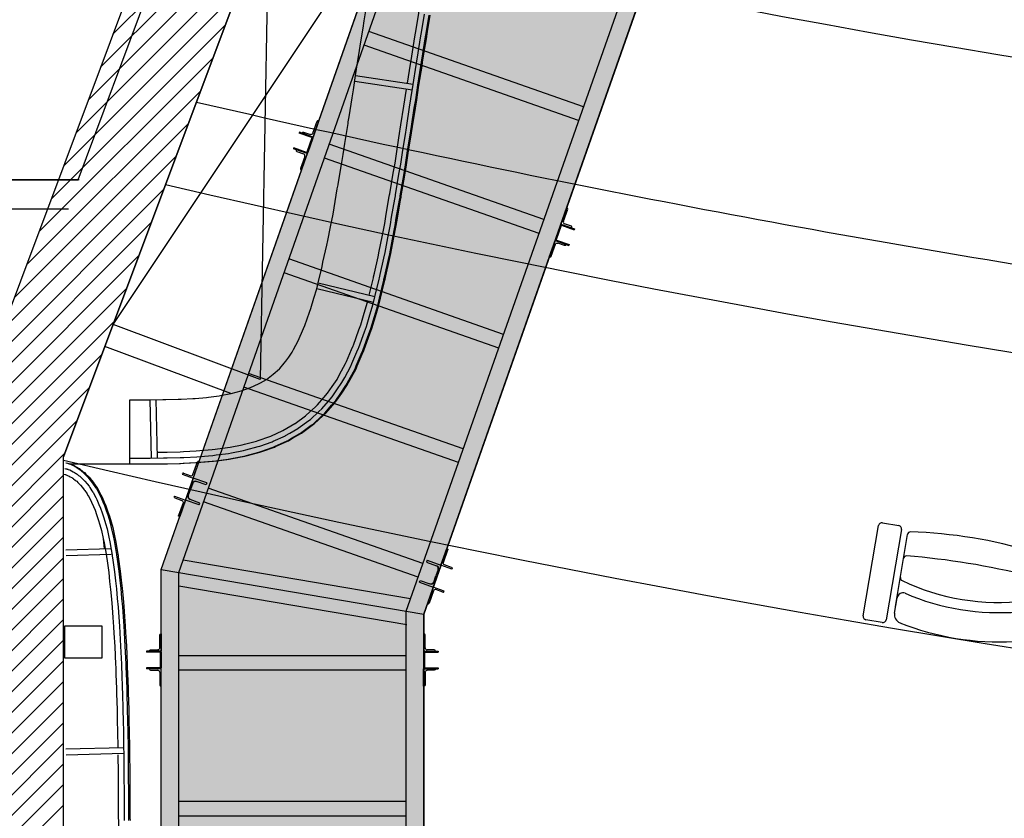
# Model space of a CAD drawing. Units: millimetres. Extents: x 178 to 96410, y -14547 to 37311.
# Drawn here: x 70060 to 73436, y 11608 to 14347 of the extents above; entities that cross this region are included whole.
import ezdxf

# ---------------------------------------------------------------- set-up
doc = ezdxf.new("R2010")
doc.units = ezdxf.units.MM
for name, color, linetype in [('AMG-Fort', 7, 'Continuous'), ('JONZAC. Plancher Haut - PLAN HAUT R+2', 251, 'Continuous'), ('PASSERELLES', 7, 'Continuous')]:
    doc.layers.add(name, color=color, linetype=linetype)

# ---------------------------------------------------------------- blocks, each defined once
blk = doc.blocks.new('2014-07-17 __ Scéno Théâtre R+1')
for p, q in [((-298.4259, 169.9755), (-298.3732, 170.2851)), ((-298.3599, 170.2946), (-298.3038, 170.285)), ((-298.2944, 170.2717), (-298.3471, 169.962)), ((-298.3145, 170.0077), (-298.274, 170.2548)), ((-298.3182, 169.9847), (-298.3096, 170.0376)), ((-298.3604, 169.9526), (-298.4165, 169.9621))]:
    blk.add_line(p, q)
for centre, radius, start, end in [((-290.9746, 213.5033), 42.1854, 257.00039, 282.99707), ((-290.9746, 213.5033), 42.8854, 256.87665, 260.88344), ((-290.9746, 213.5033), 43.1854, 256.82486, 283.17148), ((-290.9746, 213.5033), 44.1854, 256.66235, 283.33793), ((-298.3618, 170.2832), 0.0115, 80.3372, 170.3372), ((-298.3057, 170.2736), 0.0115, 350.3372, 80.3449), ((-298.2642, 170.2532), 0.01, 88.1213, 170.7092), ((-298.3075, 168.6773), 1.5865, 72.9971, 88.4213), ((-298.2776, 170.171), 0.01, 85.3839, 170.7092), ((-298.4701, 167.6835), 2.5049, 75.8445, 85.5739), ((-298.2883, 170.1054), 0.01, 170.7092, 245.1234), ((-297.962, 170.7894), 0.7679, 244.5035, 276.9149), ((-298.2898, 170.0343), 0.02, 67.1977, 170.7092), ((-297.9611, 170.7948), 0.8084, 246.6094, 274.809), ((-298.4146, 169.9735), 0.0115, 170.3372, 260.3454), ((-298.2886, 169.9799), 0.03, 170.7092, 248.5406), ((-298.3584, 169.964), 0.0115, 260.3291, 350.3372), ((-297.9624, 170.787), 0.9006, 248.0125, 273.4059)]:
    blk.add_arc(centre, radius, start, end)
blk = doc.blocks.new('2014-03-03 __ Conques R+1')
for p, q in [((-300.464, 1674.0818), (-300.4932, 1672.4684)), ((-300.9976, 1672.6574), (-300.0787, 1674.0358)), ((-300.1662, 1673.5118), (-299.9684, 1673.482)), ((-300.1692, 1673.492), (-299.9714, 1673.4622)), ((-300.2945, 1672.8), (-300.1, 1672.7534)), ((-300.2992, 1672.7805), (-300.1047, 1672.7339)), ((-300.4932, 1672.4684), (-300.9976, 1672.6574)), ((-300.594, 1672.4207), (-301.0257, 1672.5825)), ((-300.9402, 1672.1794), (-300.9402, 1672.3994)), ((-300.8713, 1672.3994), (-300.8664, 1672.1987)), ((-300.8513, 1672.3999), (-300.8464, 1672.1992)), ((-301.1594, 1671.8848), (-301.0047, 1671.8892)), ((-301.1589, 1671.8648), (-301.0041, 1671.8692)), ((-301.1594, 1671.2016), (-300.9615, 1671.2069)), ((-301.1589, 1671.1816), (-300.961, 1671.1869))]:
    blk.add_line(p, q)
for points in [[(-300.9402, 1672.1794), (-300.9284, 1672.1794), (-300.8819, 1672.1793), (-300.8696, 1672.1794), (-300.8239, 1672.1797), (-300.8112, 1672.18), (-300.7664, 1672.1811), (-300.7536, 1672.1818), (-300.7096, 1672.184), (-300.697, 1672.185), (-300.6537, 1672.1887), (-300.6418, 1672.1903), (-300.5991, 1672.1959), (-300.5883, 1672.1979), (-300.5458, 1672.2059), (-300.5367, 1672.2083), (-300.4943, 1672.2194), (-300.4874, 1672.2218), (-300.4446, 1672.2367), (-300.4404, 1672.2386), (-300.3972, 1672.2583), (-300.396, 1672.259), (-300.3818, 1672.2673), (-300.354, 1672.2834), (-300.3516, 1672.2847), (-300.3146, 1672.3118), (-300.3083, 1672.3164), (-300.278, 1672.3443), (-300.2678, 1672.3538), (-300.2444, 1672.381), (-300.2301, 1672.3975), (-300.2136, 1672.4218), (-300.1956, 1672.448), (-300.1855, 1672.4666), (-300.1643, 1672.5059), (-300.1603, 1672.5155), (-300.1431, 1672.5561), (-300.1376, 1672.5685), (-300.1363, 1672.5714), (-300.1168, 1672.6255), (-300.1101, 1672.6439), (-300.0979, 1672.6855), (-300.0867, 1672.7234), (-300.0807, 1672.7482), (-300.0658, 1672.8092), (-300.065, 1672.8132), (-300.0627, 1672.8248), (-300.05, 1672.881), (-300.0456, 1672.9006), (-300.036, 1672.9506), (-300.0268, 1672.9973), (-300.0228, 1673.0219), (-300.0122, 1673.0838), (-300.0102, 1673.0947), (-300.0093, 1673.099), (-299.9976, 1673.1693), (-299.9914, 1673.2048), (-299.9853, 1673.2449), (-299.9743, 1673.3147), (-299.9734, 1673.3216), (-299.9712, 1673.3367), (-299.9611, 1673.3994), (-299.9563, 1673.4278), (-299.9488, 1673.4781), (-299.9383, 1673.544), (-299.9364, 1673.5576), (-299.932, 1673.5862), (-299.9235, 1673.6378), (-299.9193, 1673.6626), (-299.9103, 1673.7188)], [(-300.9402, 1672.1994), (-300.9284, 1672.1994), (-300.882, 1672.1993), (-300.8698, 1672.1994), (-300.8242, 1672.1997), (-300.8117, 1672.2), (-300.7671, 1672.2011), (-300.7546, 1672.2017), (-300.7109, 1672.2039), (-300.6987, 1672.205), (-300.6559, 1672.2086), (-300.6444, 1672.2101), (-300.6022, 1672.2156), (-300.592, 1672.2176), (-300.5502, 1672.2255), (-300.5418, 1672.2277), (-300.5001, 1672.2385), (-300.494, 1672.2407), (-300.4521, 1672.2553), (-300.4487, 1672.2568), (-300.4064, 1672.2761), (-300.4061, 1672.2763), (-300.3919, 1672.2846), (-300.364, 1672.3007), (-300.3626, 1672.3015), (-300.3264, 1672.3279), (-300.3211, 1672.3318), (-300.2916, 1672.359), (-300.2822, 1672.3677), (-300.2595, 1672.394), (-300.246, 1672.4097), (-300.2301, 1672.433), (-300.2127, 1672.4585), (-300.2031, 1672.4761), (-300.1824, 1672.5145), (-300.1787, 1672.5233), (-300.1615, 1672.5641), (-300.1558, 1672.5766), (-300.1548, 1672.5789), (-300.1356, 1672.6323), (-300.1291, 1672.6502), (-300.1171, 1672.6912), (-300.106, 1672.7285), (-300.1002, 1672.7529), (-300.0853, 1672.8135), (-300.0846, 1672.8172), (-300.0822, 1672.829), (-300.0696, 1672.8854), (-300.0651, 1672.9047), (-300.0556, 1672.9544), (-300.0465, 1673.0009), (-300.0425, 1673.0252), (-300.0319, 1673.0873), (-300.0298, 1673.0985), (-300.029, 1673.1026), (-300.0173, 1673.1726), (-300.0111, 1673.208), (-300.0051, 1673.2479), (-299.9941, 1673.3177), (-299.9932, 1673.3244), (-299.9909, 1673.3397), (-299.9809, 1673.4027), (-299.9761, 1673.431), (-299.9685, 1673.4812), (-299.9581, 1673.547), (-299.9562, 1673.5605), (-299.9518, 1673.5893), (-299.9432, 1673.6412), (-299.939, 1673.6658), (-299.93, 1673.722)], [(-300.9402, 1672.3994), (-300.9284, 1672.3994), (-300.8826, 1672.3993), (-300.8713, 1672.3994), (-300.8274, 1672.3997), (-300.8165, 1672.4), (-300.7745, 1672.401), (-300.7646, 1672.4015), (-300.7244, 1672.4035), (-300.7156, 1672.4042), (-300.6773, 1672.4075), (-300.6703, 1672.4084), (-300.6338, 1672.4132), (-300.629, 1672.4141), (-300.594, 1672.4207), (-300.5921, 1672.4212), (-300.5583, 1672.4301), (-300.5267, 1672.4411), (-300.4987, 1672.4538), (-300.4924, 1672.4575), (-300.4719, 1672.4694), (-300.4483, 1672.4866), (-300.4273, 1672.5059), (-300.4263, 1672.5068), (-300.411, 1672.5246), (-300.4048, 1672.5318), (-300.3952, 1672.5459), (-300.3837, 1672.5627), (-300.3791, 1672.5712), (-300.3629, 1672.6011), (-300.3448, 1672.6439), (-300.3404, 1672.6538), (-300.3237, 1672.7003), (-300.3193, 1672.7124), (-300.3089, 1672.7478), (-300.2992, 1672.7803), (-300.2945, 1672.8), (-300.2807, 1672.8566), (-300.2778, 1672.8708), (-300.2646, 1672.9296), (-300.2609, 1672.9458), (-300.252, 1672.9926), (-300.2433, 1673.0364), (-300.2398, 1673.0582), (-300.2288, 1673.1226), (-300.2262, 1673.1363), (-300.2258, 1673.1385), (-300.2144, 1673.2063), (-300.2085, 1673.2401), (-300.2028, 1673.2784), (-300.1919, 1673.347), (-300.1912, 1673.3525), (-300.1886, 1673.3699), (-300.1782, 1673.4351), (-300.1736, 1673.4625), (-300.1662, 1673.5118), (-300.1559, 1673.5766), (-300.154, 1673.5896), (-300.1493, 1673.6206), (-300.1405, 1673.6744), (-300.1363, 1673.6986), (-300.1274, 1673.7543)], [(-299.9882, 1673.485), (-299.9779, 1673.5499), (-299.9759, 1673.5634), (-299.9715, 1673.5924), (-299.963, 1673.6445), (-299.9587, 1673.6691), (-299.9498, 1673.7252), (-299.9389, 1673.7897), (-299.9362, 1673.8067), (-299.9304, 1673.842), (-299.9221, 1673.8894), (-299.9178, 1673.9126), (-299.9074, 1673.9719), (-299.8956, 1674.036), (-299.8956, 1674.036), (-299.8956, 1674.036), (-299.8956, 1674.036), (-299.8956, 1674.036)], [(-300.1195, 1672.758), (-300.1049, 1672.8178), (-300.1042, 1672.8211), (-300.1018, 1672.8331), (-300.0891, 1672.8898), (-300.0847, 1672.9088), (-300.0752, 1672.9583), (-300.0662, 1673.0044), (-300.0622, 1673.0285), (-300.0516, 1673.0909), (-300.0494, 1673.1023), (-300.0487, 1673.1062), (-300.037, 1673.176), (-300.0308, 1673.2112), (-300.0249, 1673.251), (-300.0139, 1673.3206), (-300.013, 1673.3272), (-300.0107, 1673.3427), (-300.0006, 1673.4059), (-299.9912, 1673.4652)], [(-300.8469, 1672.2196), (-300.8245, 1672.2197), (-300.8122, 1672.22), (-300.7679, 1672.2211), (-300.7556, 1672.2217), (-300.7123, 1672.2239), (-300.7004, 1672.2249), (-300.658, 1672.2285), (-300.647, 1672.2299), (-300.6054, 1672.2354), (-300.5957, 1672.2372), (-300.5546, 1672.245), (-300.5468, 1672.247), (-300.5059, 1672.2577), (-300.5005, 1672.2596), (-300.4596, 1672.2738), (-300.457, 1672.275), (-300.4156, 1672.2939), (-300.4019, 1672.3019), (-300.374, 1672.318), (-300.3735, 1672.3183), (-300.3382, 1672.3441), (-300.3338, 1672.3473), (-300.3052, 1672.3737), (-300.2966, 1672.3816), (-300.2747, 1672.4071), (-300.2619, 1672.4219), (-300.2466, 1672.4443), (-300.2298, 1672.4689), (-300.2207, 1672.4856), (-300.2004, 1672.5232), (-300.1971, 1672.531), (-300.1798, 1672.5721), (-300.1741, 1672.5848), (-300.1734, 1672.5864), (-300.1544, 1672.6391), (-300.1481, 1672.6564), (-300.1363, 1672.6969), (-300.1253, 1672.7337)], [(-301.1628, 1672.1636), (-301.1624, 1672.1636), (-301.1579, 1672.1625), (-301.1564, 1672.1622), (-301.1549, 1672.1618), (-301.1531, 1672.1612), (-301.1512, 1672.1603), (-301.1463, 1672.1585), (-301.1399, 1672.1557), (-301.1396, 1672.1556), (-301.1344, 1672.1526), (-301.1293, 1672.1495), (-301.1265, 1672.1479), (-301.1243, 1672.1466), (-301.1205, 1672.1437), (-301.1157, 1672.1398), (-301.1118, 1672.1369), (-301.1091, 1672.1347), (-301.1046, 1672.1304), (-301.0973, 1672.1231), (-301.0951, 1672.1209), (-301.0943, 1672.1201), (-301.0867, 1672.1108), (-301.08, 1672.1025), (-301.0776, 1672.0989), (-301.07, 1672.0872), (-301.0668, 1672.0825), (-301.0661, 1672.0815), (-301.0567, 1672.0637), (-301.053, 1672.0568), (-301.046, 1672.0406), (-301.0406, 1672.028), (-301.035, 1672.0118), (-301.029, 1671.9945), (-301.0236, 1671.9753), (-301.0183, 1671.9562), (-301.0121, 1671.9281), (-301.0087, 1671.9126), (-301.0006, 1671.8658), (-301.0002, 1671.8634), (-300.9994, 1671.8577), (-300.9927, 1671.8093), (-300.9893, 1671.7784), (-300.9862, 1671.7507), (-300.9832, 1671.7173), (-300.9806, 1671.6882), (-300.9782, 1671.6539), (-300.9759, 1671.6223), (-300.9746, 1671.6001), (-300.9719, 1671.5538), (-300.9691, 1671.4927), (-300.9687, 1671.4827), (-300.9678, 1671.4582), (-300.966, 1671.4101), (-300.9655, 1671.393), (-300.9639, 1671.3361), (-300.9632, 1671.2981), (-300.9623, 1671.2613), (-300.9615, 1671.2069), (-300.9612, 1671.1862), (-300.9605, 1671.1193), (-300.9604, 1671.1111), (-300.9599, 1671.0486), (-300.9598, 1671.0369), (-300.9598, 1671.0355), (-300.9595, 1670.9639), (-300.9594, 1670.9559)], [(-301.1594, 1672.1834), (-301.1584, 1672.1832), (-301.1538, 1672.1821), (-301.1521, 1672.1818), (-301.1489, 1672.1809), (-301.1456, 1672.1797), (-301.1436, 1672.1788), (-301.1388, 1672.177), (-301.1324, 1672.1742), (-301.1317, 1672.174), (-301.1307, 1672.1735), (-301.1242, 1672.1698), (-301.1192, 1672.1667), (-301.1164, 1672.1652), (-301.113, 1672.1631), (-301.1082, 1672.1594), (-301.1034, 1672.1556), (-301.0996, 1672.1527), (-301.0959, 1672.1498), (-301.0905, 1672.1446), (-301.0833, 1672.1373), (-301.0811, 1672.1352), (-301.0795, 1672.1336), (-301.0712, 1672.1234), (-301.0638, 1672.1143), (-301.0609, 1672.1098), (-301.0533, 1672.0983), (-301.0501, 1672.0935), (-301.0489, 1672.0917), (-301.039, 1672.0732), (-301.0349, 1672.0655), (-301.0276, 1672.0485), (-301.0219, 1672.0352), (-301.0161, 1672.0184), (-301.0099, 1672.0005), (-301.0044, 1671.9806), (-300.9989, 1671.961), (-300.9926, 1671.9324), (-300.9891, 1671.9165), (-300.9809, 1671.8692), (-300.9804, 1671.8665), (-300.9796, 1671.8604), (-300.9728, 1671.8118), (-300.9694, 1671.7806), (-300.9663, 1671.7527), (-300.9633, 1671.7191), (-300.9607, 1671.6898), (-300.9582, 1671.6554), (-300.9559, 1671.6236), (-300.9546, 1671.6012), (-300.9519, 1671.5548), (-300.9492, 1671.4937), (-300.9487, 1671.4836), (-300.9478, 1671.4589), (-300.946, 1671.4107), (-300.9456, 1671.3936), (-300.9439, 1671.3366), (-300.9432, 1671.2986), (-300.9424, 1671.2617), (-300.9415, 1671.2072), (-300.9412, 1671.1864), (-300.9405, 1671.1195), (-300.9404, 1671.1113), (-300.9399, 1671.0488), (-300.9398, 1671.0369), (-300.9398, 1671.0356), (-300.9395, 1670.964), (-300.9394, 1670.956)], [(-301.1594, 1672.1628), (-301.1564, 1672.1622), (-301.1549, 1672.1618), (-301.1531, 1672.1612), (-301.1512, 1672.1603), (-301.1463, 1672.1585), (-301.1399, 1672.1557), (-301.1396, 1672.1556), (-301.1344, 1672.1526), (-301.1293, 1672.1495), (-301.1265, 1672.1479), (-301.1243, 1672.1466), (-301.1205, 1672.1437), (-301.1157, 1672.1398), (-301.1118, 1672.1369), (-301.1091, 1672.1347), (-301.1046, 1672.1304), (-301.0973, 1672.1231), (-301.0951, 1672.1209), (-301.0943, 1672.1201), (-301.0867, 1672.1108), (-301.08, 1672.1025), (-301.0776, 1672.0989), (-301.07, 1672.0872), (-301.0668, 1672.0825), (-301.0661, 1672.0815), (-301.0567, 1672.0637), (-301.053, 1672.0568), (-301.046, 1672.0406), (-301.0406, 1672.028), (-301.035, 1672.0118), (-301.029, 1671.9945), (-301.0236, 1671.9753), (-301.0183, 1671.9562), (-301.0121, 1671.9281), (-301.0087, 1671.9126), (-301.0006, 1671.8658), (-301.0002, 1671.8634), (-300.9994, 1671.8577), (-300.9927, 1671.8093), (-300.9893, 1671.7784), (-300.9862, 1671.7507), (-300.9832, 1671.7173), (-300.9806, 1671.6882), (-300.9782, 1671.6539), (-300.9759, 1671.6223), (-300.9746, 1671.6001), (-300.9719, 1671.5538), (-300.9691, 1671.4927), (-300.9687, 1671.4827), (-300.9678, 1671.4582), (-300.966, 1671.4101), (-300.9655, 1671.393), (-300.9639, 1671.3361), (-300.9632, 1671.2981), (-300.9623, 1671.2613), (-300.9615, 1671.2069), (-300.9612, 1671.1862), (-300.9605, 1671.1193), (-300.9604, 1671.1111), (-300.9599, 1671.0486), (-300.9598, 1671.0369), (-300.9598, 1671.0355), (-300.9595, 1670.9639), (-300.9594, 1670.9559)], [(-301.1665, 1672.144), (-301.1621, 1672.1429), (-301.1609, 1672.1427), (-301.1606, 1672.1426), (-301.1588, 1672.1418), (-301.1538, 1672.1399), (-301.1485, 1672.1376), (-301.1446, 1672.1354), (-301.1394, 1672.1322), (-301.1366, 1672.1306), (-301.1356, 1672.13), (-301.1329, 1672.1279), (-301.128, 1672.124), (-301.124, 1672.121), (-301.1223, 1672.1197), (-301.1187, 1672.1161), (-301.1114, 1672.1088), (-301.1091, 1672.1066), (-301.1022, 1672.0982), (-301.0961, 1672.0907), (-301.0943, 1672.088), (-301.0867, 1672.0762), (-301.0835, 1672.0714), (-301.0833, 1672.0712), (-301.0743, 1672.0543), (-301.071, 1672.0481), (-301.0644, 1672.0327), (-301.0592, 1672.0207), (-301.0539, 1672.0053), (-301.0481, 1671.9886), (-301.0429, 1671.9699), (-301.0377, 1671.9514), (-301.0317, 1671.9238), (-301.0278, 1671.8886)], [(-301.1665, 1672.144), (-301.1621, 1672.1429), (-301.1609, 1672.1427), (-301.1606, 1672.1426), (-301.1588, 1672.1418), (-301.1538, 1672.1399), (-301.1485, 1672.1376), (-301.1446, 1672.1354), (-301.1394, 1672.1322), (-301.1366, 1672.1306), (-301.1356, 1672.13), (-301.1329, 1672.1279), (-301.128, 1672.124), (-301.124, 1672.121), (-301.1223, 1672.1197), (-301.1187, 1672.1161), (-301.1114, 1672.1088), (-301.1091, 1672.1066), (-301.1022, 1672.0982), (-301.0961, 1672.0907), (-301.0943, 1672.088), (-301.0867, 1672.0762), (-301.0835, 1672.0714), (-301.0833, 1672.0712), (-301.0743, 1672.0543), (-301.071, 1672.0481), (-301.0644, 1672.0327), (-301.0592, 1672.0207), (-301.0539, 1672.0053), (-301.0481, 1671.9886), (-301.0429, 1671.9699), (-301.0377, 1671.9514), (-301.0317, 1671.9238), (-301.0283, 1671.9088), (-301.0203, 1671.8624), (-301.02, 1671.8604), (-301.0192, 1671.8549), (-301.0125, 1671.8069), (-301.0092, 1671.7762), (-301.0061, 1671.7487), (-301.0032, 1671.7155), (-301.0005, 1671.6866), (-300.9981, 1671.6525), (-300.9958, 1671.621), (-300.9946, 1671.5989), (-300.9919, 1671.5527), (-300.9891, 1671.4918), (-300.9886, 1671.4819), (-300.9878, 1671.4575), (-300.986, 1671.4094), (-300.9855, 1671.3924), (-300.9839, 1671.3357), (-300.9832, 1671.2977), (-300.9823, 1671.261), (-300.9815, 1671.2066)], [(-301.0203, 1671.8624), (-301.02, 1671.8604), (-301.0192, 1671.8549), (-301.0125, 1671.8069), (-301.0092, 1671.7762), (-301.0061, 1671.7487), (-301.0032, 1671.7155), (-301.0005, 1671.6866), (-300.9981, 1671.6525), (-300.9958, 1671.621), (-300.9946, 1671.5989), (-300.9919, 1671.5527), (-300.9891, 1671.4918), (-300.9886, 1671.4819), (-300.9878, 1671.4575), (-300.986, 1671.4094), (-300.9855, 1671.3924), (-300.9839, 1671.3357), (-300.9832, 1671.2977), (-300.9823, 1671.261), (-300.9815, 1671.2066), (-300.9815, 1671.2064)], [(-300.9811, 1671.1814), (-300.9805, 1671.1191), (-300.9804, 1671.1109), (-300.9799, 1671.0485), (-300.9798, 1671.0368), (-300.9798, 1671.0355), (-300.9795, 1670.9638), (-300.9794, 1670.9558), (-300.9792, 1670.8926), (-300.9792, 1670.8799), (-300.979, 1670.8235), (-300.9788, 1670.7748), (-300.9787, 1670.7573), (-300.9785, 1670.7126), (-300.9785, 1670.6936), (-300.9783, 1670.6521), (-300.9782, 1670.6324), (-300.978, 1670.5932), (-300.9779, 1670.5733), (-300.9777, 1670.5359), (-300.9776, 1670.5165)]]:
    blk.add_lwpolyline(points)
blk.add_lwpolyline([(-301.1627, 1671.6236), (-301.0363, 1671.6236), (-301.0363, 1671.5131), (-301.1627, 1671.5131)], close=True)
blk = doc.blocks.new('FOND DE PLAN')
at = {"layer": 'JONZAC. Plancher Haut - PLAN HAUT R+2'}
h = blk.add_hatch(dxfattribs=at)
h.set_pattern_fill('_USER', color=256, scale=0.05, angle=158.9116, style=0, pattern_type=0)
h.set_pattern_definition([(225, (5088.155973, -1461.78313), (0.035355339, -0.035355339), [])])
h.paths.add_polyline_path([(4397.5012, -1007.7825), (4398.9282, -1007.7825), (4398.9282, -1007.3325), (4397.7536, -1007.3325), (4396.9883, -1000.3525), (4396.9883, -989.5797), (4398.9105, -984.4488), (4391.3678, -984.4498), (4391.3678, -984.8988), (4398.3682, -984.8989), (4396.6883, -989.3829), (4396.6883, -1000.019), (4395.9743, -1000.019), (4394.0574, -1000.019), (4394.0574, -997.7389), (4391.3574, -997.739), (4391.3574, -1000.3689), (4392.1824, -1000.3689), (4392.1824, -1000.0189), (4391.5574, -1000.0189), (4391.5574, -998.0899), (4393.8574, -998.09), (4393.8573, -1000.0189), (4393.1824, -1000.0189), (4393.1824, -1000.3689), (4396.6883, -1000.3689)])
blk.add_line((4396.9883, -995.0262), (4396.9883, -989.5797), dxfattribs=at)
for points in [[(4397.2129, -990.8273), (4397.2129, -990.8193), (4397.2125, -990.7477), (4397.2125, -990.7463), (4397.2124, -990.7345), (4397.2119, -990.6719), (4397.2118, -990.6637), (4397.2111, -990.5968), (4397.2108, -990.576), (4397.21, -990.5215), (4397.2092, -990.4847), (4397.2084, -990.4466), (4397.2068, -990.3897), (4397.2063, -990.3725), (4397.2045, -990.3243), (4397.2037, -990.2997), (4397.2032, -990.2896), (4397.2004, -990.2285), (4397.1977, -990.182), (4397.1964, -990.1596), (4397.1941, -990.1279), (4397.1917, -990.0935), (4397.189, -990.0641), (4397.1861, -990.0306), (4397.1829, -990.0026), (4397.1795, -989.9715), (4397.1727, -989.9228), (4397.1719, -989.9167), (4397.1714, -989.914), (4397.1633, -989.8667), (4397.1597, -989.8508), (4397.1534, -989.8222), (4397.148, -989.8026), (4397.1424, -989.7827), (4397.1362, -989.7649), (4397.1304, -989.748), (4397.1247, -989.7347), (4397.1174, -989.7178), (4397.1133, -989.7101), (4397.1034, -989.6915), (4397.1022, -989.6897), (4397.0991, -989.685), (4397.0915, -989.6734), (4397.0885, -989.6689), (4397.0812, -989.6598), (4397.0729, -989.6497), (4397.0712, -989.6481), (4397.069, -989.6459), (4397.0618, -989.6387), (4397.0564, -989.6334), (4397.0527, -989.6305), (4397.0489, -989.6277), (4397.0441, -989.6238), (4397.0393, -989.6201), (4397.0359, -989.6181), (4397.0332, -989.6165), (4397.0281, -989.6134), (4397.0216, -989.6097), (4397.0206, -989.6093), (4397.02, -989.609), (4397.0135, -989.6062), (4397.0087, -989.6044), (4397.0067, -989.6039), (4397.2239, -989.6039), (4397.2704, -989.6039), (4397.2827, -989.6038), (4397.3284, -989.6035), (4397.3411, -989.6032), (4397.3859, -989.6021), (4397.3988, -989.6015), (4397.4427, -989.5993), (4397.4553, -989.5982), (4397.4986, -989.5945), (4397.5105, -989.593), (4397.5532, -989.5874), (4397.564, -989.5853), (4397.6065, -989.5773), (4397.6156, -989.5749), (4397.658, -989.5639), (4397.6649, -989.5615), (4397.7077, -989.5466), (4397.7119, -989.5446), (4397.7552, -989.5249), (4397.7564, -989.5242), (4397.7705, -989.5159), (4397.7984, -989.4999), (4397.8007, -989.4985), (4397.8377, -989.4714), (4397.844, -989.4669), (4397.8743, -989.4389), (4397.8845, -989.4294), (4397.9079, -989.4023), (4397.9222, -989.3857), (4397.9388, -989.3615), (4397.9567, -989.3352), (4397.9668, -989.3166), (4397.988, -989.2774), (4397.992, -989.2678), (4398.0092, -989.2272), (4398.0148, -989.2148), (4398.0161, -989.2119), (4398.0356, -989.1577), (4398.0422, -989.1393), (4398.0544, -989.0977), (4398.0657, -989.0599), (4398.0716, -989.035), (4398.0865, -988.9741), (4398.0873, -988.97), (4398.0897, -988.9585), (4398.1023, -988.9023), (4398.1068, -988.8827), (4398.1163, -988.8326), (4398.1255, -988.7859), (4398.1296, -988.7613), (4398.1401, -988.6994), (4398.1422, -988.6885), (4398.143, -988.6842), (4398.1548, -988.614), (4398.161, -988.5784), (4398.167, -988.5384), (4398.178, -988.4685), (4398.179, -988.4617), (4398.1812, -988.4466), (4398.1912, -988.3838), (4398.196, -988.3554), (4398.2036, -988.3051), (4398.214, -988.2392), (4398.2159, -988.2256), (4398.2203, -988.1971), (4398.2288, -988.1454), (4398.2331, -988.1207), (4398.242, -988.0645)], [(4396.9883, -1000.3525), (4396.9883, -989.5797), (4398.9105, -984.4488), (4391.3678, -984.4498), (4391.3678, -984.8988), (4398.3682, -984.8989), (4396.6883, -989.3829), (4396.6883, -1000.019)], [(4398.9105, -984.4488), (4396.9883, -989.5797)], [(4398.9105, -984.4488), (4396.9883, -989.5797)], [(4394.2316, -984.899), (4391.4537, -984.899), (4391.4537, -988.6295), (4397.039, -988.6294), (4397.278, -987.9885), (4397.278, -984.899), (4395.4345, -984.899), (4394.2316, -984.899)], [(4397.0427, -988.6293), (4391.4074, -988.6293), (4391.4074, -986.5822)], [(4391.4074, -990.0139), (4391.4074, -988.7293), (4397.0054, -988.7293)]]:
    blk.add_lwpolyline(points, dxfattribs=at)
for name, p in [('2014-07-17 __ Scéno Théâtre R+1', (4698.156, -1160.1004)), ('2014-03-03 __ Conques R+1', (4698.156, -2661.7831))]:
    blk.add_blockref(name, p, dxfattribs=at)
blk = doc.blocks.new('L60x40x5')
for p, q in [((0, 60), (0, 0)), ((1.5, 60), (0, 60)), ((5, 12), (5, 56.5)), ((0, 0), (40, 0)), ((36.5, 5), (12, 5)), ((40, 0), (40, 1.5))]:
    blk.add_line(p, q)
for centre, radius, start, end in [((1.5, 56.5), 3.5, 0, 90), ((12, 12), 7, 180, 270), ((36.5, 1.5), 3.5, 0, 90)]:
    blk.add_arc(centre, radius, start, end)
blk = doc.blocks.new('A$C4B523A4D')
for p, q in [((60, 9.6), (60, 55.6)), ((60, 55.6), (63, 55.6)), ((63, 9.6), (63, 55.6)), ((117, 9.6), (117, 55.6)), ((117, 55.6), (120, 55.6)), ((120, 9.6), (120, 55.6)), ((64, 8.6), (116, 8.6)), ((64, 5.6), (116, 5.6))]:
    blk.add_line(p, q)
for centre, radius, start, end in [((64, 9.6), 4, 180, 270), ((64, 9.6), 1, 180, 270), ((116, 9.6), 1, 270, 0), ((116, 9.6), 4, 270, 0)]:
    blk.add_arc(centre, radius, start, end)
at = {"rotation": 90}
blk.add_blockref('L60x40x5', (60, 5.6), dxfattribs=at)
at = {"xscale": -0.9999999999999999, "rotation": 270}
blk.add_blockref('L60x40x5', (120, 5.6), dxfattribs=at)
blk = doc.blocks.new('L60-40-5')
for p, q in [((0, 40), (2, 40)), ((0, 40), (0, 0)), ((5, 37), (5, 11)), ((0, 0), (60, 0)), ((11, 5), (57, 5)), ((60, 2), (60, 0))]:
    blk.add_line(p, q)
for centre, radius, start, end in [((2, 37), 3, 0, 90), ((11, 11), 6, 180, 270), ((57, 2), 3, 360, 90)]:
    blk.add_arc(centre, radius, start, end)
blk = doc.blocks.new('UPE80')
for p, q in [((0, 80), (0, 40)), ((50, 80), (0, 80)), ((50, 73), (14, 73)), ((50, 80), (50, 73)), ((0, 0), (0, 40)), ((4, 63), (4, 40)), ((4, 17), (4, 40)), ((50, 0), (0, 0)), ((50, 7), (14, 7)), ((50, 0), (50, 7))]:
    blk.add_line(p, q)
for centre, start, end in [((14, 63), 90, 180), ((14, 17), 180, 270)]:
    blk.add_arc(centre, 10, start, end)

msp = doc.modelspace()

# ---------------------------------------------------------------- hatches: boundary and pattern name
at = {"true_color": 0x636466}
h = msp.add_hatch(dxfattribs=at)
h.set_pattern_fill('ANGLE', color=251, scale=5)
h.set_pattern_definition([(0, (-2507772.67, -1706838.843), (0, 34.925), [25.4, -9.525]), (90, (-2507772.67, -1706838.843), (-34.925, 2e-15), [25.4, -9.525])])
h.paths.add_polyline_path([(73032.9, 16825.2), (71445.4, 12308), (71445.4, 7395.6), (90596.7, 7395.6), (90596.7, 6495.6), (70230.4, 6495.6), (70230.4, 7395.6), (70545.4, 7395.6), (70545.4, 12461.5), (72183.9, 17123.6)])
h.paths.add_polyline_path([(89389.3, 15996.2), (89717, 15110.4), (72427.8, 15103.2), (72744.1, 16003.2)], flags=17)

# ---------------------------------------------------------------- linework, layer by layer
at = {"ltscale": 0.02}
for p, q in [((70545.4, 12461.5), (72483.6, 17976.4)), ((71445.4, 12308), (73383.6, 17822.8)), ((70605.4, 12451.3), (72220.6, 17047.1)), ((71385.4, 12318.2), (72956.5, 16788.5)), ((70620.5, 12494.4), (71400.5, 12361.2)), ((70545.4, 7569.4), (70545.4, 12461.5)), ((70605.4, 7395.6), (70605.4, 12451.3)), ((70605.4, 12405.6), (71387.7, 12272)), ((71385.4, 7395.6), (71385.4, 12318.2)), ((71445.4, 7395.6), (71445.4, 12308))]:
    msp.add_line(p, q, dxfattribs=at)
for p, q in [((71993.3, 14047.8), (71257.5, 14306.4)), ((71976.7, 14000.6), (71240.8, 14259.2)), ((71857.4, 13661), (71121.5, 13919.6)), ((71840.8, 13613.8), (71104.9, 13872.4)), ((71719.1, 13267.6), (70983.3, 13526.2)), ((71702.5, 13220.4), (70966.6, 13479)), ((71581.2, 12875.1), (70845.3, 13133.7)), ((71564.6, 12827.9), (70828.7, 13086.6)), ((71442.8, 12481.7), (70706.9, 12740.4)), ((71426.1, 12434.6), (70690.2, 12693.2)), ((70545.4, 12461.5), (71445.4, 12308)), ((71385.5, 12165.5), (70605.5, 12165.5)), ((71385.4, 12115.5), (70605.4, 12115.5)), ((70545.4, 12003.9), (70545.4, 12083.9)), ((71385.5, 11665.5), (70605.5, 11665.5)), ((71385.4, 11615.5), (70605.4, 11615.5))]:
    msp.add_line(p, q)
msp.add_lwpolyline([(72485.3, 19523.5), (73385.2, 19523.8), (73385.3, 17827.6), (71445.4, 12308), (71445.4, 7395.6), (90596.7, 7395.6), (90596.7, 6495.6), (70230.4, 6495.6), (70230.4, 7395.6), (70545.4, 7395.6), (70545.4, 12461.5), (72483.6, 17976.4), (72485.3, 19523.5)])

# ---------------------------------------------------------------- block references
at = {"color": 30, "true_color": 0xf8991e, "xscale": 1000, "yscale": 1000, "zscale": 1000}
msp.add_blockref('FOND DE PLAN', (-4326778, 1002427), dxfattribs=at)
at = {"ltscale": 0.02}
for p, rotation in [((70628.8, 12698.9), 340.6359176799823), ((71504.4, 12476), 160.6359193570394)]:
    msp.add_blockref('UPE80', p, dxfattribs=dict(at, rotation=rotation))
at = {"ltscale": 0.02, "xscale": -1}
for p, rotation in [((70655.3, 12774.4), 160.6359154121382), ((71477.9, 12400.5), 340.6359170891953)]:
    msp.add_blockref('UPE80', p, dxfattribs=dict(at, rotation=rotation))
at = {"layer": 'AMG-Fort', "xscale": -1}
for p, rotation in [((71091.7, 13999), 70.63591826634648), ((70551, 12240.5), 90)]:
    msp.add_blockref('A$C4B523A4D', p, dxfattribs=dict(at, rotation=rotation))
at = {"layer": 'AMG-Fort'}
for p, rotation in [((71930.2, 13704.3), 250.6359165028313), ((71439.7, 12240.5), 270)]:
    msp.add_blockref('A$C4B523A4D', p, dxfattribs=dict(at, rotation=rotation))
at = {"layer": 'PASSERELLES', "linetype": 'Continuous'}
for p, rotation in [((70655.3, 12774.4), 70.64036908817815), ((70655.3, 12774.4), 70.63142289086447), ((71477.9, 12400.5), 250.6314245679215), ((71477.9, 12400.5), 250.6403707652352)]:
    msp.add_blockref('L60-40-5', p, dxfattribs=dict(at, rotation=rotation))
at = {"layer": 'PASSERELLES', "linetype": 'Continuous', "xscale": -1}
for p, rotation in [((70628.8, 12698.9), 70.64041020125619), ((70628.8, 12698.9), 70.63146400394251), ((71504.4, 12476), 250.6314656809995), ((71504.4, 12476), 250.6404118783132)]:
    msp.add_blockref('L60-40-5', p, dxfattribs=dict(at, rotation=rotation))

doc.saveas('drawing.dxf')
